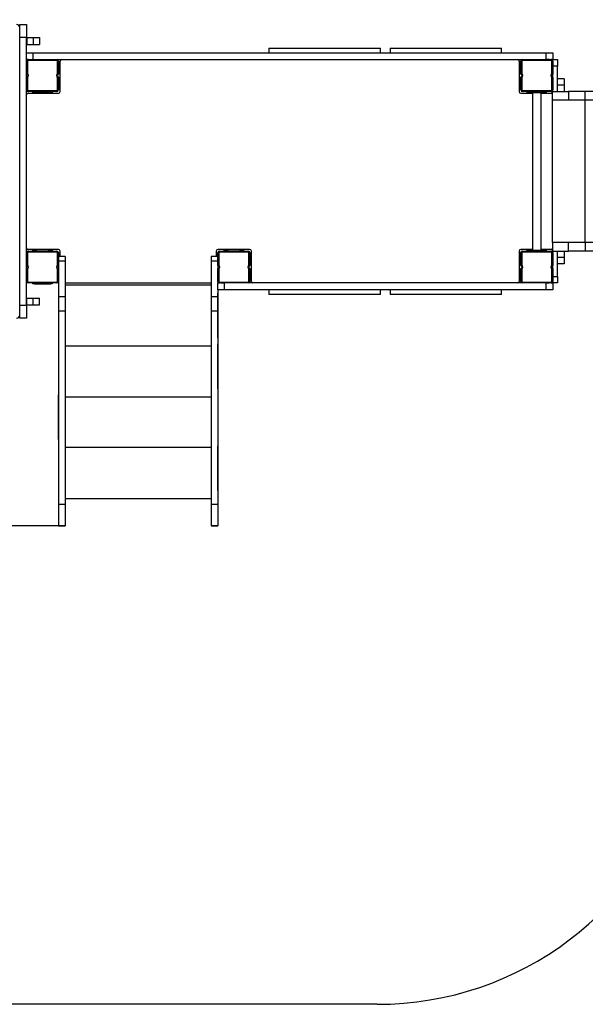
# Model space of a CAD drawing. Units: millimetres. Extents: x 121624 to 129972, y 30102 to 38260.
# Drawn here: x 125007 to 126781, y 30102 to 33188 of the extents above; entities that cross this region are included whole.
import ezdxf

# ---------------------------------------------------------------- set-up
doc = ezdxf.new("R2010")
doc.units = ezdxf.units.MM
doc.header["$PDSIZE"] = -1
doc.layers.add('Зона безопасности', color=5, linetype='Continuous')
doc.layers.add('размер', color=92, linetype='Continuous', lineweight=15)
doc.dimstyles.new('Размер М1.1', dxfattribs={"dimtxt": 300, "dimasz": 200, "dimexe": 1, "dimexo": 1, "dimgap": 50, "dimtad": 1, "dimdec": 0, "dimzin": 0, "dimtxsty": 'Standard', "dimcen": 2.5, "dimazin": 0, "dimtfac": 1, "dimtmove": 0, "dimatfit": 3, "dimfxl": 1, "dimtzin": 0, "dimarcsym": 0})

# ---------------------------------------------------------------- blocks, each defined once
blk = doc.blocks.new('*D1')
at = {"layer": 'Defpoints', "color": 0, "transparency": 16777216}
for p in [(127972.4, 33658.9), (124111.2, 33131.9), (127972.4, 32962.9)]:
    blk.add_point(p, dxfattribs=at)
at = {"layer": 'размер', "color": 0, "lineweight": -2, "transparency": 16777216}
for p, q in [((124111.2, 33132.9), (124111.2, 33659.9)), ((124311.2, 33658.9), (127772.4, 33658.9)), ((127972.4, 32963.9), (127972.4, 33659.9))]:
    blk.add_line(p, q, dxfattribs=at)
at = {"layer": 'размер', "color": 0, "transparency": 16777216}
for points in [[(124311.2, 33692.2), (124311.2, 33625.5), (124111.2, 33658.9)], [(127772.4, 33692.2), (127772.4, 33625.5), (127972.4, 33658.9)]]:
    blk.add_solid(points, dxfattribs=at)
at = {"layer": 'размер', "color": 0, "transparency": 16777216, "insert": (126041.8, 33858.9), "char_height": 300, "attachment_point": 5}
blk.add_mtext('3600', dxfattribs=at)
blk = doc.blocks.new('*D2')
at = {"layer": 'Defpoints', "color": 0, "transparency": 16777216}
for p in [(129972.4, 35313.6), (129972.4, 33172.9), (122625.7, 33068.9)]:
    blk.add_point(p, dxfattribs=at)
at = {"layer": 'размер', "color": 0, "lineweight": -2, "transparency": 16777216}
for p, q in [((122625.7, 33069.9), (122625.7, 35314.6)), ((122825.7, 35313.6), (129772.4, 35313.6)), ((129972.4, 33173.9), (129972.4, 35314.6))]:
    blk.add_line(p, q, dxfattribs=at)
at = {"layer": 'размер', "color": 0, "transparency": 16777216}
for points in [[(122825.7, 35346.9), (122825.7, 35280.3), (122625.7, 35313.6)], [(129772.4, 35346.9), (129772.4, 35280.3), (129972.4, 35313.6)]]:
    blk.add_solid(points, dxfattribs=at)
at = {"layer": 'размер', "color": 0, "transparency": 16777216, "insert": (126299.1, 35513.6), "char_height": 300, "attachment_point": 5}
blk.add_mtext('7100', dxfattribs=at)
blk = doc.blocks.new('*D4')
at = {"layer": 'Defpoints', "color": 0, "transparency": 16777216}
for p in [(124154.2, 33172.9), (123811, 31601.7), (125128.2, 31601.7)]:
    blk.add_point(p, dxfattribs=at)
at = {"layer": 'размер', "color": 0, "lineweight": -2, "transparency": 16777216}
for p, q in [((124153.2, 33172.9), (123810, 33172.9)), ((123811, 32972.9), (123811, 31801.7)), ((125127.2, 31601.7), (123810, 31601.7))]:
    blk.add_line(p, q, dxfattribs=at)
at = {"layer": 'размер', "color": 0, "transparency": 16777216}
for points in [[(123777.7, 32972.9), (123844.4, 32972.9), (123811, 33172.9)], [(123777.7, 31801.7), (123844.4, 31801.7), (123811, 31601.7)]]:
    blk.add_solid(points, dxfattribs=at)
at = {"layer": 'размер', "color": 0, "transparency": 16777216, "insert": (123611, 32387.3), "char_height": 300, "attachment_point": 5, "rotation": 90}
blk.add_mtext('1550', dxfattribs=at)

msp = doc.modelspace()

# ---------------------------------------------------------------- linework, layer by layer
for p, q in [((125007.2, 33172.9), (125028.2, 33172.9)), ((125007.2, 33132.9), (125007.2, 33172.9)), ((125028.2, 33172.9), (125028.2, 33132.9)), ((125028.2, 33132.9), (125007.2, 33132.9)), ((125007.2, 32292.9), (125007.2, 33132.9)), ((125028.2, 33057.9), (125028.2, 33132.9)), ((125028.2, 33131.9), (125029.2, 33131.9)), ((125029.2, 33131.9), (125029.2, 33110.9)), ((125029.2, 33131.9), (125049.2, 33131.9)), ((125049.2, 33131.9), (125049.2, 33110.9)), ((125049.2, 33131.9), (125069.2, 33131.9)), ((125069.2, 33131.9), (125069.2, 33110.9)), ((125028.2, 33110.9), (125029.2, 33110.9)), ((125029.2, 33110.9), (125049.2, 33110.9)), ((125049.2, 33110.9), (125069.2, 33110.9)), ((125788.2, 33098.9), (125788.2, 33083.9)), ((125788.2, 33098.9), (126138.2, 33098.9)), ((126138.2, 33083.9), (126138.2, 33098.9)), ((126168.2, 33098.9), (126168.2, 33083.9)), ((126168.2, 33098.9), (126518.2, 33098.9)), ((126518.2, 33083.9), (126518.2, 33098.9)), ((125028.2, 33083.9), (125048.2, 33083.9)), ((125033.2, 33062.9), (125028.2, 33062.9)), ((125028.2, 33057.9), (125031.2, 33057.9)), ((125028.2, 33017.4), (125028.2, 33057.9)), ((125031.2, 33057.9), (125031.2, 33019.1)), ((125033.2, 33062.9), (125033.2, 33059.9)), ((125033.2, 33062.9), (125123.2, 33062.9)), ((125123.2, 33059.9), (125033.2, 33059.9)), ((125048.2, 33083.9), (125048.2, 33062.9)), ((125048.2, 33083.9), (126658.2, 33083.9)), ((125123.2, 33062.9), (126658.2, 33062.9)), ((125123.2, 33059.9), (125123.2, 33062.9)), ((125125.2, 33057.9), (125128.2, 33057.9)), ((125125.2, 33019.1), (125125.2, 33057.9)), ((125128.2, 33057.9), (125128.2, 33017.4)), ((125133.2, 32962.9), (125133.2, 33057.9)), ((126573.2, 33057.9), (126573.2, 32962.9)), ((126578.2, 33017.4), (126578.2, 33057.9)), ((126578.2, 33057.9), (126581.2, 33057.9)), ((126581.2, 33057.9), (126581.2, 33019.1)), ((126583.2, 33062.9), (126583.2, 33059.9)), ((126673.2, 33059.9), (126583.2, 33059.9)), ((126658.2, 33062.9), (126658.2, 33083.9)), ((126658.2, 33083.9), (126678.2, 33083.9)), ((126668.7, 33062.9), (126658.2, 33062.9)), ((126668.7, 33062.9), (126673.2, 33062.9)), ((126678.2, 33062.9), (126673.2, 33062.9)), ((126673.2, 33059.9), (126673.2, 33062.9)), ((126675.2, 33019.1), (126675.2, 33057.9)), ((126675.2, 33057.9), (126678.2, 33057.9)), ((126678.2, 33083.9), (126678.2, 33062.9)), ((126678.2, 33062.9), (126693.2, 33062.9)), ((126678.2, 33057.9), (126678.2, 33062.9)), ((126678.2, 33057.9), (126678.2, 33017.4)), ((126693.2, 33062.9), (126693.2, 33042.9)), ((126693.2, 33042.9), (126678.2, 33042.9)), ((126693.2, 32962.9), (126693.2, 33042.9)), ((125028.2, 33008.3), (125028.2, 33017.4)), ((125028.2, 32967.9), (125028.2, 33008.3)), ((125031.2, 33006.6), (125031.2, 32967.9)), ((125125.2, 32967.9), (125125.2, 33006.6)), ((125128.2, 33008.3), (125128.2, 32967.9)), ((126578.2, 32967.9), (126578.2, 33008.3)), ((126581.2, 33006.6), (126581.2, 32967.9)), ((126675.2, 32967.9), (126675.2, 33006.6)), ((126678.2, 33008.3), (126678.2, 33017.4)), ((126678.2, 33008.3), (126678.2, 32967.9)), ((126714.2, 33002.9), (126693.2, 33002.9)), ((126714.2, 33002.9), (126714.2, 32982.9)), ((125028.2, 32457.9), (125028.2, 32967.9)), ((125028.2, 32967.9), (125031.2, 32967.9)), ((125033.2, 32965.9), (125123.2, 32965.9)), ((125033.2, 32962.9), (125033.2, 32965.9)), ((125123.2, 32965.9), (125123.2, 32962.9)), ((125125.2, 32967.9), (125128.2, 32967.9)), ((126578.2, 32967.9), (126581.2, 32967.9)), ((126583.2, 32965.9), (126673.2, 32965.9)), ((126583.2, 32962.9), (126583.2, 32965.9)), ((126673.2, 32965.9), (126673.2, 32962.9)), ((126675.2, 32967.9), (126678.2, 32967.9)), ((126678.2, 32962.9), (126678.2, 32967.9)), ((126714.2, 32982.9), (126693.2, 32982.9)), ((126714.2, 32982.9), (126714.2, 32962.9)), ((125123.2, 32962.9), (125033.2, 32962.9)), ((125033.2, 32957.9), (125128.2, 32957.9)), ((125048.2, 32959.9), (125048.2, 32962.9)), ((125053.2, 32959.9), (125048.2, 32959.9)), ((125053.2, 32962.9), (125053.2, 32958.9)), ((125053.2, 32958.9), (125058.2, 32958.9)), ((125058.2, 32958.9), (125058.2, 32962.9)), ((125098.2, 32958.9), (125058.2, 32958.9)), ((125064.7, 32958.9), (125064.7, 32957.9)), ((125091.7, 32957.9), (125091.7, 32958.9)), ((125098.2, 32962.9), (125098.2, 32958.9)), ((125098.2, 32958.9), (125103.2, 32958.9)), ((125103.2, 32958.9), (125103.2, 32962.9)), ((125108.2, 32959.9), (125103.2, 32959.9)), ((125108.2, 32962.9), (125108.2, 32959.9)), ((126578.2, 32957.9), (126614.7, 32957.9)), ((126673.2, 32962.9), (126583.2, 32962.9)), ((126598.2, 32959.9), (126598.2, 32962.9)), ((126603.2, 32959.9), (126598.2, 32959.9)), ((126603.2, 32962.9), (126603.2, 32958.9)), ((126603.2, 32958.9), (126608.2, 32958.9)), ((126608.2, 32962.9), (126608.2, 32959.9)), ((126608.2, 32958.9), (126608.2, 32962.9)), ((126608.2, 32959.9), (126612.2, 32959.9)), ((126614.7, 32958.9), (126608.2, 32958.9)), ((126612.2, 32962.9), (126612.2, 32959.9)), ((126612.2, 32962.9), (126612.2, 32959.9)), ((126612.2, 32959.9), (126644.2, 32959.9)), ((126614.7, 32959.9), (126614.7, 32465.9)), ((126641.7, 32465.9), (126641.7, 32959.9)), ((126648.2, 32958.9), (126641.7, 32958.9)), ((126641.7, 32957.9), (126673.2, 32957.9)), ((126644.2, 32959.9), (126644.2, 32962.9)), ((126644.2, 32962.9), (126644.2, 32959.9)), ((126644.2, 32959.9), (126648.2, 32959.9)), ((126648.2, 32959.9), (126648.2, 32962.9)), ((126648.2, 32962.9), (126648.2, 32958.9)), ((126648.2, 32958.9), (126653.2, 32958.9)), ((126653.2, 32958.9), (126653.2, 32962.9)), ((126658.2, 32959.9), (126653.2, 32959.9)), ((126658.2, 32962.9), (126658.2, 32959.9)), ((126677.7, 32935.9), (126677.7, 32962.9)), ((126677.7, 32962.9), (126727.7, 32962.9)), ((126677.7, 32489.9), (126677.7, 32935.9)), ((126727.7, 32935.9), (126677.7, 32935.9)), ((126727.7, 32962.9), (126727.7, 32935.9)), ((126780.6, 32962.9), (126727.7, 32962.9)), ((126780.6, 32935.9), (126727.7, 32935.9)), ((126780.6, 32935.9), (126780.6, 32962.9)), ((127063.4, 32962.9), (126780.6, 32962.9)), ((127063.4, 32935.9), (126780.6, 32935.9)), ((126780.6, 32489.9), (126780.6, 32935.9)), ((126677.7, 32489.9), (126677.7, 32462.9)), ((126727.7, 32489.9), (126677.7, 32489.9)), ((126727.7, 32462.9), (126727.7, 32489.9)), ((126780.6, 32489.9), (126727.7, 32489.9)), ((126780.6, 32489.9), (126780.6, 32462.9)), ((127063.4, 32489.9), (126780.6, 32489.9)), ((125028.2, 32457.9), (125031.2, 32457.9)), ((125028.2, 32417.4), (125028.2, 32457.9)), ((125031.2, 32457.9), (125031.2, 32419.1)), ((125128.2, 32467.9), (125033.2, 32467.9)), ((125033.2, 32462.9), (125033.2, 32459.9)), ((125033.2, 32462.9), (125123.2, 32462.9)), ((125123.2, 32459.9), (125033.2, 32459.9)), ((125048.2, 32462.9), (125048.2, 32465.9)), ((125048.2, 32465.9), (125053.2, 32465.9)), ((125053.2, 32462.9), (125053.2, 32466.9)), ((125053.2, 32466.9), (125058.2, 32466.9)), ((125058.2, 32466.9), (125058.2, 32462.9)), ((125098.2, 32466.9), (125058.2, 32466.9)), ((125064.7, 32467.9), (125064.7, 32466.9)), ((125091.7, 32466.9), (125091.7, 32467.9)), ((125098.2, 32462.9), (125098.2, 32466.9)), ((125098.2, 32466.9), (125103.2, 32466.9)), ((125103.2, 32466.9), (125103.2, 32462.9)), ((125103.2, 32465.9), (125108.2, 32465.9)), ((125108.2, 32465.9), (125108.2, 32462.9)), ((125123.2, 32459.9), (125123.2, 32462.9)), ((125125.2, 32457.9), (125128.2, 32457.9)), ((125125.2, 32419.1), (125125.2, 32457.9)), ((125128.2, 32457.9), (125128.2, 32417.4)), ((125149.2, 32445.9), (125128.2, 32445.9)), ((125133.2, 32445.9), (125133.2, 32462.9)), ((125149.2, 32445.9), (125149.2, 32430.9)), ((125628.2, 32445.9), (125607.2, 32445.9)), ((125607.2, 32445.9), (125607.2, 32430.9)), ((125623.2, 32462.9), (125623.2, 32445.9)), ((125728.2, 32467.9), (125628.2, 32467.9)), ((125628.2, 32457.9), (125631.2, 32457.9)), ((125628.2, 32417.4), (125628.2, 32457.9)), ((125631.2, 32457.9), (125631.2, 32419.1)), ((125633.2, 32462.9), (125633.2, 32459.9)), ((125633.2, 32462.9), (125723.2, 32462.9)), ((125723.2, 32459.9), (125633.2, 32459.9)), ((125648.2, 32462.9), (125648.2, 32465.9)), ((125648.2, 32465.9), (125653.2, 32465.9)), ((125653.2, 32462.9), (125653.2, 32466.9)), ((125653.2, 32466.9), (125658.2, 32466.9)), ((125658.2, 32466.9), (125658.2, 32462.9)), ((125698.2, 32466.9), (125658.2, 32466.9)), ((125664.7, 32467.9), (125664.7, 32466.9)), ((125691.7, 32466.9), (125691.7, 32467.9)), ((125698.2, 32462.9), (125698.2, 32466.9)), ((125698.2, 32466.9), (125703.2, 32466.9)), ((125703.2, 32466.9), (125703.2, 32462.9)), ((125703.2, 32465.9), (125708.2, 32465.9)), ((125708.2, 32465.9), (125708.2, 32462.9)), ((125723.2, 32459.9), (125723.2, 32462.9)), ((125725.2, 32457.9), (125728.2, 32457.9)), ((125725.2, 32419.1), (125725.2, 32457.9)), ((125728.2, 32457.9), (125728.2, 32417.4)), ((125733.2, 32367.9), (125733.2, 32462.9)), ((126573.2, 32462.9), (126573.2, 32367.9)), ((126614.7, 32467.9), (126578.2, 32467.9)), ((126578.2, 32457.9), (126581.2, 32457.9)), ((126578.2, 32417.4), (126578.2, 32457.9)), ((126581.2, 32457.9), (126581.2, 32419.1)), ((126583.2, 32462.9), (126583.2, 32459.9)), ((126583.2, 32462.9), (126673.2, 32462.9)), ((126673.2, 32459.9), (126583.2, 32459.9)), ((126598.2, 32462.9), (126598.2, 32465.9)), ((126598.2, 32465.9), (126603.2, 32465.9)), ((126603.2, 32462.9), (126603.2, 32466.9)), ((126603.2, 32466.9), (126608.2, 32466.9)), ((126608.2, 32466.9), (126608.2, 32462.9)), ((126614.7, 32466.9), (126608.2, 32466.9)), ((126608.2, 32465.9), (126608.2, 32462.9)), ((126608.2, 32465.9), (126612.2, 32465.9)), ((126612.2, 32465.9), (126612.2, 32462.9)), ((126612.2, 32465.9), (126644.2, 32465.9)), ((126612.2, 32462.9), (126612.2, 32465.9)), ((126673.2, 32467.9), (126641.7, 32467.9)), ((126648.2, 32466.9), (126641.7, 32466.9)), ((126644.2, 32462.9), (126644.2, 32465.9)), ((126644.2, 32462.9), (126644.2, 32465.9)), ((126644.2, 32465.9), (126648.2, 32465.9)), ((126648.2, 32462.9), (126648.2, 32466.9)), ((126648.2, 32466.9), (126653.2, 32466.9)), ((126648.2, 32462.9), (126648.2, 32465.9)), ((126653.2, 32466.9), (126653.2, 32462.9)), ((126653.2, 32465.9), (126658.2, 32465.9)), ((126658.2, 32465.9), (126658.2, 32462.9)), ((126673.2, 32459.9), (126673.2, 32462.9)), ((126675.2, 32419.1), (126675.2, 32457.9)), ((126675.2, 32457.9), (126678.2, 32457.9)), ((126677.7, 32462.9), (126727.7, 32462.9)), ((126678.2, 32457.9), (126678.2, 32462.9)), ((126678.2, 32457.9), (126678.2, 32417.4)), ((126693.2, 32382.9), (126693.2, 32462.9)), ((126714.2, 32442.9), (126693.2, 32442.9)), ((126714.2, 32462.9), (126714.2, 32442.9)), ((126714.2, 32442.9), (126714.2, 32422.9)), ((126780.6, 32462.9), (126727.7, 32462.9)), ((127063.4, 32462.9), (126780.6, 32462.9)), ((125028.2, 32408.3), (125028.2, 32417.4)), ((125028.2, 32367.9), (125028.2, 32408.3)), ((125149.2, 32430.9), (125128.2, 32430.9)), ((125128.2, 32417.4), (125128.2, 32408.3)), ((125128.2, 32408.3), (125128.2, 32367.9)), ((125149.2, 32430.9), (125149.2, 32319.9)), ((125628.2, 32430.9), (125607.2, 32430.9)), ((125607.2, 32430.9), (125607.2, 32319.9)), ((125628.2, 32417.4), (125628.2, 32408.3)), ((125628.2, 32367.9), (125628.2, 32408.3)), ((125728.2, 32408.3), (125728.2, 32367.9)), ((126578.2, 32367.9), (126578.2, 32408.3)), ((126678.2, 32408.3), (126678.2, 32417.4)), ((126678.2, 32408.3), (126678.2, 32367.9)), ((126714.2, 32422.9), (126693.2, 32422.9)), ((125031.2, 32406.6), (125031.2, 32367.9)), ((125125.2, 32367.9), (125125.2, 32406.6)), ((125631.2, 32406.6), (125631.2, 32367.9)), ((125725.2, 32367.9), (125725.2, 32406.6)), ((126581.2, 32406.6), (126581.2, 32367.9)), ((126675.2, 32367.9), (126675.2, 32406.6)), ((126678.2, 32382.9), (126693.2, 32382.9)), ((126693.2, 32382.9), (126693.2, 32362.9)), ((125028.2, 32292.9), (125028.2, 32367.9)), ((125028.2, 32367.9), (125031.2, 32367.9)), ((125033.2, 32365.9), (125123.2, 32365.9)), ((125033.2, 32362.9), (125033.2, 32365.9)), ((125123.2, 32362.9), (125033.2, 32362.9)), ((125048.2, 32359.9), (125048.2, 32362.9)), ((125053.2, 32359.9), (125048.2, 32359.9)), ((125053.2, 32362.9), (125053.2, 32359.9)), ((125053.2, 32359.9), (125103.2, 32359.9)), ((125103.2, 32359.9), (125103.2, 32362.9)), ((125108.2, 32359.9), (125103.2, 32359.9)), ((125108.2, 32362.9), (125108.2, 32359.9)), ((125123.2, 32365.9), (125123.2, 32362.9)), ((125125.2, 32367.9), (125128.2, 32367.9)), ((125128.2, 32367.9), (125128.2, 32319.9)), ((125149.2, 32362.9), (125607.2, 32362.9)), ((125607.2, 32356.3), (125149.2, 32356.3)), ((125628.2, 32367.9), (125628.2, 32362.9)), ((125628.2, 32367.9), (125631.2, 32367.9)), ((125628.2, 32341.9), (125628.2, 32362.9)), ((125628.2, 32362.9), (125633.2, 32362.9)), ((125633.2, 32365.9), (125723.2, 32365.9)), ((125633.2, 32362.9), (125633.2, 32365.9)), ((125637.6, 32362.9), (125633.2, 32362.9)), ((125637.6, 32362.9), (125648.2, 32362.9)), ((125648.2, 32362.9), (125648.2, 32341.9)), ((126658.2, 32362.9), (125648.2, 32362.9)), ((125723.2, 32365.9), (125723.2, 32362.9)), ((125725.2, 32367.9), (125728.2, 32367.9)), ((126578.2, 32367.9), (126581.2, 32367.9)), ((126583.2, 32365.9), (126673.2, 32365.9)), ((126583.2, 32362.9), (126583.2, 32365.9)), ((126658.2, 32341.9), (126658.2, 32362.9)), ((126658.2, 32362.9), (126668.7, 32362.9)), ((126673.2, 32362.9), (126668.7, 32362.9)), ((126673.2, 32365.9), (126673.2, 32362.9)), ((126673.2, 32362.9), (126678.2, 32362.9)), ((126675.2, 32367.9), (126678.2, 32367.9)), ((126678.2, 32362.9), (126678.2, 32367.9)), ((126693.2, 32362.9), (126678.2, 32362.9)), ((126678.2, 32362.9), (126678.2, 32341.9)), ((125128.2, 32331.3), (125128.2, 32191.3)), ((125128.2, 32331.3), (125128.2, 32331.3)), ((125149.2, 32319.9), (125128.2, 32319.9)), ((125128.2, 32319.9), (125128.2, 32274.8)), ((125149.2, 32319.9), (125149.2, 32274.8)), ((125628.2, 32319.9), (125607.2, 32319.9)), ((125607.2, 32319.9), (125607.2, 32274.8)), ((125648.2, 32341.9), (125628.2, 32341.9)), ((125628.2, 32341.9), (125628.2, 32319.9)), ((125628.2, 32331.3), (125628.2, 32331.3)), ((125628.2, 32191.3), (125628.2, 32331.3)), ((125628.2, 32319.9), (125628.2, 32274.8)), ((126658.2, 32341.9), (125648.2, 32341.9)), ((125788.2, 32341.9), (125788.2, 32326.9)), ((125963.2, 32326.9), (125788.2, 32326.9)), ((126138.2, 32326.9), (125963.2, 32326.9)), ((126138.2, 32326.9), (126138.2, 32341.9)), ((126168.2, 32341.9), (126168.2, 32326.9)), ((126518.2, 32326.9), (126168.2, 32326.9)), ((126518.2, 32326.9), (126518.2, 32341.9)), ((126678.2, 32341.9), (126658.2, 32341.9)), ((125007.2, 32292.9), (125028.2, 32292.9)), ((125007.2, 32252.9), (125007.2, 32292.9)), ((125028.2, 32314.9), (125029.2, 32314.9)), ((125028.2, 32293.9), (125029.2, 32293.9)), ((125028.2, 32292.9), (125028.2, 32252.9)), ((125029.2, 32293.9), (125029.2, 32314.9)), ((125029.2, 32314.9), (125049.2, 32314.9)), ((125029.2, 32293.9), (125049.2, 32293.9)), ((125049.2, 32293.9), (125049.2, 32314.9)), ((125049.2, 32314.9), (125069.2, 32314.9)), ((125049.2, 32293.9), (125069.2, 32293.9)), ((125069.2, 32293.9), (125069.2, 32314.9)), ((125149.2, 32274.8), (125128.2, 32274.8)), ((125128.2, 32274.8), (125128.2, 31668.7)), ((125149.2, 32274.8), (125149.2, 31668.7)), ((125628.2, 32274.8), (125607.2, 32274.8)), ((125607.2, 32274.8), (125607.2, 31668.7)), ((125628.2, 32274.8), (125628.2, 31668.7)), ((125028.2, 32252.9), (125007.2, 32252.9)), ((125128.2, 32191.3), (125128.2, 32191.3)), ((125128.2, 32171.3), (125128.2, 32031.3)), ((125128.2, 32171.3), (125128.2, 32171.3)), ((125149.2, 32166.3), (125607.2, 32166.3)), ((125628.2, 32191.3), (125628.2, 32191.3)), ((125628.2, 32171.3), (125628.2, 32171.3)), ((125628.2, 32031.3), (125628.2, 32171.3)), ((125128.2, 32031.3), (125128.2, 32031.3)), ((125128.2, 31871.9), (125128.2, 32011.9)), ((125128.2, 32011.9), (125128.2, 32011.9)), ((125628.2, 32031.3), (125628.2, 32031.3)), ((125628.2, 32011.9), (125628.2, 32011.9)), ((125628.2, 32011.9), (125628.2, 31871.9)), ((125149.2, 32006.3), (125607.2, 32006.3)), ((125128.2, 31871.9), (125128.2, 31871.9)), ((125128.2, 31852.5), (125128.2, 31712.5)), ((125128.2, 31852.5), (125128.2, 31852.5)), ((125128.2, 31852.5), (125128.2, 31852.5)), ((125128.2, 31852.5), (125128.2, 31852.5)), ((125628.2, 31871.9), (125628.2, 31871.9)), ((125628.2, 31852.5), (125628.2, 31852.5)), ((125628.2, 31712.5), (125628.2, 31852.5)), ((125628.2, 31852.5), (125628.2, 31852.5)), ((125628.2, 31852.5), (125628.2, 31852.5)), ((125607.2, 31846.9), (125149.2, 31846.9)), ((125128.2, 31712.5), (125128.2, 31712.5)), ((125628.2, 31712.5), (125628.2, 31712.5)), ((125149.2, 31668.7), (125128.2, 31668.7)), ((125128.2, 31668.7), (125128.2, 31601.7)), ((125149.2, 31687.5), (125607.2, 31687.5)), ((125149.2, 31668.7), (125149.2, 31601.7)), ((125628.2, 31668.7), (125607.2, 31668.7)), ((125607.2, 31668.7), (125607.2, 31601.7)), ((125628.2, 31668.7), (125628.2, 31601.7)), ((125128.2, 31601.7), (125149.2, 31601.7)), ((125149.2, 31601.7), (125128.2, 31601.7)), ((125128.2, 31601.7), (125128.2, 31601.7)), ((125149.2, 31601.7), (125149.2, 31601.7)), ((125607.2, 31601.7), (125628.2, 31601.7)), ((125628.2, 31601.7), (125607.2, 31601.7)), ((125607.2, 31601.7), (125607.2, 31601.7)), ((125628.2, 31601.7), (125628.2, 31601.7))]:
    msp.add_line(p, q)
for centre, radius, start, end in [((124997.2, 33162.9), 10, 0, 90), ((125033.2, 33057.9), 5, 90, 180), ((125033.2, 33057.9), 2, 90, 180), ((125123.2, 33057.9), 5, 0, 90), ((125123.2, 33057.9), 2, 0, 90), ((125138.2, 33057.9), 5, 90, 180), ((126568.2, 33057.9), 5, 0, 90), ((126583.2, 33057.9), 5, 90, 180), ((126583.2, 33057.9), 2, 90, 180), ((126673.2, 33057.9), 5, 0, 90), ((126673.2, 33057.9), 2, 0, 90), ((125026.2, 33012.9), 5, 293.5782, 66.4218), ((125026.2, 33012.9), 8, 308.6822, 51.3178), ((125130.2, 33012.9), 8, 128.6822, 231.3178), ((125130.2, 33012.9), 5, 113.5782, 246.4218), ((126576.2, 33012.9), 5, 293.5782, 66.4218), ((126576.2, 33012.9), 8, 308.6822, 51.3178), ((126680.2, 33012.9), 8, 128.6822, 231.3178), ((126680.2, 33012.9), 5, 113.5782, 246.4218), ((125033.2, 32967.9), 5, 180, 270), ((125033.2, 32967.9), 2, 180, 270), ((125123.2, 32967.9), 2, 270, 0), ((125123.2, 32967.9), 5, 270, 0), ((126583.2, 32967.9), 5, 180, 270), ((126583.2, 32967.9), 2, 180, 270), ((126673.2, 32967.9), 2, 270, 0), ((126673.2, 32967.9), 5, 270, 0), ((125033.2, 32952.9), 5, 90, 180), ((125128.2, 32962.9), 5, 270, 0), ((126578.2, 32962.9), 5, 180, 270), ((126673.2, 32952.9), 5, 25.8419, 90), ((125033.2, 32472.9), 5, 180, 270), ((126673.2, 32472.9), 5, 270, 334.1581), ((125033.2, 32457.9), 5, 90, 180), ((125033.2, 32457.9), 2, 90, 180), ((125123.2, 32457.9), 5, 0, 90), ((125123.2, 32457.9), 2, 0, 90), ((125128.2, 32462.9), 5, 0, 90), ((125628.2, 32462.9), 5, 90, 180), ((125633.2, 32457.9), 5, 90, 180), ((125633.2, 32457.9), 2, 90, 180), ((125723.2, 32457.9), 5, 0, 90), ((125723.2, 32457.9), 2, 0, 90), ((125728.2, 32462.9), 5, 0, 90), ((126578.2, 32462.9), 5, 90, 180), ((126583.2, 32457.9), 5, 90, 180), ((126583.2, 32457.9), 2, 90, 180), ((126673.2, 32457.9), 5, 0, 90), ((126673.2, 32457.9), 2, 0, 90), ((125026.2, 32412.9), 5, 293.5782, 66.4218), ((125026.2, 32412.9), 8, 308.6822, 51.3178), ((125130.2, 32412.9), 8, 128.6822, 231.3178), ((125130.2, 32412.9), 5, 113.5782, 246.4218), ((125626.2, 32412.9), 5, 293.5782, 66.4218), ((125626.2, 32412.9), 8, 308.6822, 51.3178), ((125730.2, 32412.9), 8, 128.6822, 231.3178), ((125730.2, 32412.9), 5, 113.5782, 246.4218), ((126576.2, 32412.9), 5, 293.5782, 66.4218), ((126576.2, 32412.9), 8, 308.6822, 51.3178), ((126680.2, 32412.9), 8, 128.6822, 231.3178), ((126680.2, 32412.9), 5, 113.5782, 246.4218), ((125033.2, 32367.9), 5, 180, 270), ((125033.2, 32367.9), 2, 180, 270), ((125123.2, 32367.9), 2, 270, 0), ((125123.2, 32367.9), 5, 270, 0), ((125633.2, 32367.9), 5, 180, 270), ((125633.2, 32367.9), 2, 180, 270), ((125723.2, 32367.9), 2, 270, 0), ((125723.2, 32367.9), 5, 270, 0), ((125738.2, 32367.9), 5, 180, 270), ((126568.2, 32367.9), 5, 270, 0), ((126583.2, 32367.9), 5, 180, 270), ((126583.2, 32367.9), 2, 180, 270), ((126673.2, 32367.9), 2, 270, 0), ((126673.2, 32367.9), 5, 270, 0), ((124997.2, 32262.9), 10, 270, 0)]:
    msp.add_arc(centre, radius, start, end)
for points, knots in [([(125028.2, 33017.4), (125028.2, 33017.5), (125028.2, 33017.5), (125028.6, 33017.8), (125029.3, 33018.1), (125030.1, 33018.6), (125030.8, 33018.9), (125031.2, 33019.1), (125031.2, 33019.1)], [0, 0, 0, 0, 0.178734, 0.356914, 0.548429, 0.768568, 0.997532, 1, 1, 1, 1]), ([(125028.2, 33008.3), (125028.2, 33008.3), (125028.2, 33008.2), (125028.6, 33008), (125029.3, 33007.6), (125030.1, 33007.1), (125030.8, 33006.8), (125031.2, 33006.6), (125031.2, 33006.6)], [0, 0, 0, 0, 0.178734, 0.356914, 0.548429, 0.768563, 0.997532, 1, 1, 1, 1]), ([(125125.2, 33019.1), (125125.2, 33019.1), (125125.5, 33018.9), (125126.2, 33018.6), (125127.1, 33018.1), (125127.7, 33017.8), (125128.1, 33017.5), (125128.1, 33017.5), (125128.2, 33017.4)], [0, 0, 0, 0, 0.002468, 0.231432, 0.451571, 0.643086, 0.821266, 1, 1, 1, 1]), ([(125125.2, 33006.6), (125125.2, 33006.6), (125125.5, 33006.8), (125126.2, 33007.1), (125127.1, 33007.6), (125127.7, 33008), (125128.1, 33008.2), (125128.1, 33008.3), (125128.2, 33008.3)], [0, 0, 0, 0, 0.002468, 0.231437, 0.451571, 0.643086, 0.821266, 1, 1, 1, 1]), ([(126578.2, 33017.4), (126578.2, 33017.5), (126578.2, 33017.5), (126578.6, 33017.8), (126579.3, 33018.1), (126580.1, 33018.6), (126580.8, 33018.9), (126581.2, 33019.1), (126581.2, 33019.1)], [0, 0, 0, 0, 0.178711, 0.356895, 0.548424, 0.768557, 0.997526, 1, 1, 1, 1]), ([(126578.2, 33008.3), (126578.2, 33008.3), (126578.2, 33008.2), (126578.6, 33008), (126579.3, 33007.6), (126580.1, 33007.1), (126580.8, 33006.8), (126581.2, 33006.6), (126581.2, 33006.6)], [0, 0, 0, 0, 0.178711, 0.356895, 0.548424, 0.768551, 0.997526, 1, 1, 1, 1]), ([(126675.2, 33019.1), (126675.2, 33019.1), (126675.5, 33018.9), (126676.2, 33018.6), (126677.1, 33018.1), (126677.7, 33017.8), (126678.1, 33017.5), (126678.1, 33017.5), (126678.2, 33017.4)], [0, 0, 0, 0, 0.002474, 0.231423, 0.451574, 0.643104, 0.821289, 1, 1, 1, 1]), ([(126675.2, 33006.6), (126675.2, 33006.6), (126675.5, 33006.8), (126676.2, 33007.1), (126677.1, 33007.6), (126677.7, 33008), (126678.1, 33008.2), (126678.1, 33008.3), (126678.2, 33008.3)], [0, 0, 0, 0, 0.002474, 0.231428, 0.451574, 0.643104, 0.821289, 1, 1, 1, 1]), ([(125028.2, 32417.4), (125028.2, 32417.5), (125028.2, 32417.5), (125028.6, 32417.8), (125029.3, 32418.1), (125030.1, 32418.6), (125030.8, 32418.9), (125031.2, 32419.1), (125031.2, 32419.1)], [0, 0, 0, 0, 0.178733, 0.356912, 0.54843, 0.768564, 0.997531, 1, 1, 1, 1]), ([(125028.2, 32408.3), (125028.2, 32408.3), (125028.2, 32408.2), (125028.6, 32408), (125029.3, 32407.6), (125030.1, 32407.1), (125030.8, 32406.8), (125031.2, 32406.6), (125031.2, 32406.6)], [0, 0, 0, 0, 0.178733, 0.356912, 0.54843, 0.768564, 0.997531, 1, 1, 1, 1]), ([(125125.2, 32419.1), (125125.2, 32419.1), (125125.5, 32418.9), (125126.2, 32418.6), (125127.1, 32418.1), (125127.7, 32417.8), (125128.1, 32417.5), (125128.1, 32417.5), (125128.2, 32417.4)], [0, 0, 0, 0, 0.002469, 0.231436, 0.45157, 0.643088, 0.821267, 1, 1, 1, 1]), ([(125125.2, 32406.6), (125125.2, 32406.6), (125125.5, 32406.8), (125126.2, 32407.1), (125127.1, 32407.6), (125127.7, 32408), (125128.1, 32408.2), (125128.1, 32408.3), (125128.2, 32408.3)], [0, 0, 0, 0, 0.002469, 0.231436, 0.45157, 0.643088, 0.821267, 1, 1, 1, 1]), ([(125628.2, 32417.4), (125628.2, 32417.5), (125628.2, 32417.5), (125628.6, 32417.8), (125629.3, 32418.1), (125630.1, 32418.6), (125630.8, 32418.9), (125631.2, 32419.1), (125631.2, 32419.1)], [0, 0, 0, 0, 0.178713, 0.356898, 0.548432, 0.768571, 0.997537, 1, 1, 1, 1]), ([(125628.2, 32408.3), (125628.2, 32408.3), (125628.2, 32408.2), (125628.6, 32408), (125629.3, 32407.6), (125630.1, 32407.1), (125630.8, 32406.8), (125631.2, 32406.6), (125631.2, 32406.6)], [0, 0, 0, 0, 0.178713, 0.356898, 0.548432, 0.768571, 0.997537, 1, 1, 1, 1]), ([(125725.2, 32419.1), (125725.2, 32419.1), (125725.5, 32418.9), (125726.2, 32418.6), (125727.1, 32418.1), (125727.7, 32417.8), (125728.1, 32417.5), (125728.1, 32417.5), (125728.2, 32417.4)], [0, 0, 0, 0, 0.002463, 0.231428, 0.451567, 0.643108, 0.821288, 1, 1, 1, 1]), ([(125725.2, 32406.6), (125725.2, 32406.6), (125725.5, 32406.8), (125726.2, 32407.1), (125727.1, 32407.6), (125727.7, 32408), (125728.1, 32408.2), (125728.1, 32408.3), (125728.2, 32408.3)], [0, 0, 0, 0, 0.002463, 0.231428, 0.451567, 0.643108, 0.821288, 1, 1, 1, 1]), ([(126578.2, 32417.4), (126578.2, 32417.5), (126578.2, 32417.5), (126578.6, 32417.8), (126579.3, 32418.1), (126580.1, 32418.6), (126580.8, 32418.9), (126581.2, 32419.1), (126581.2, 32419.1)], [0, 0, 0, 0, 0.17871, 0.356893, 0.548426, 0.768553, 0.997526, 1, 1, 1, 1]), ([(126578.2, 32408.3), (126578.2, 32408.3), (126578.2, 32408.2), (126578.6, 32408), (126579.3, 32407.6), (126580.1, 32407.1), (126580.8, 32406.8), (126581.2, 32406.6), (126581.2, 32406.6)], [0, 0, 0, 0, 0.17871, 0.356893, 0.548426, 0.768553, 0.997526, 1, 1, 1, 1]), ([(126675.2, 32419.1), (126675.2, 32419.1), (126675.5, 32418.9), (126676.2, 32418.6), (126677.1, 32418.1), (126677.7, 32417.8), (126678.1, 32417.5), (126678.1, 32417.5), (126678.2, 32417.4)], [0, 0, 0, 0, 0.002474, 0.231427, 0.451573, 0.643106, 0.821289, 1, 1, 1, 1]), ([(126675.2, 32406.6), (126675.2, 32406.6), (126675.5, 32406.8), (126676.2, 32407.1), (126677.1, 32407.6), (126677.7, 32408), (126678.1, 32408.2), (126678.1, 32408.3), (126678.2, 32408.3)], [0, 0, 0, 0, 0.002474, 0.231427, 0.451573, 0.643106, 0.821289, 1, 1, 1, 1])]:
    msp.add_open_spline(points, degree=3, knots=knots)
at = {"layer": 'Зона безопасности'}
msp.add_line((126128.2, 30101.7), (124628.2, 30101.7), dxfattribs=at)
msp.add_arc((126128.2, 31101.7), 1000, 270, 344.0465, dxfattribs=at)

# ---------------------------------------------------------------- dimensions: what is measured, and where the dimension line sits
at = {"layer": 'размер'}
for base, p1, p2, text, picture, middle in [((129972.4, 35313.6), (122625.7, 33068.9), (129972.4, 33172.9), '7100', '*D2', (126299.1, 35313.6)), ((127972.4, 33658.9), (124111.2, 33131.9), (127972.4, 32962.9), '3600', '*D1', (126041.8, 33658.9))]:
    dim = msp.add_linear_dim(base=base, p1=p1, p2=p2, text=text, dimstyle='Размер М1.1', dxfattribs=at)
    dim.commit()
    dim.dimension.update_dxf_attribs({"geometry": picture, "text_midpoint": middle, "dimtype": 160})
dim = msp.add_linear_dim(base=(123811, 31601.7), p1=(124154.2, 33172.9), p2=(125128.2, 31601.7), angle=90, text='1550', dimstyle='Размер М1.1', dxfattribs=at)
dim.commit()
dim.dimension.update_dxf_attribs({"geometry": '*D4', "text_midpoint": (123611, 32387.3)})

doc.saveas('drawing.dxf')
